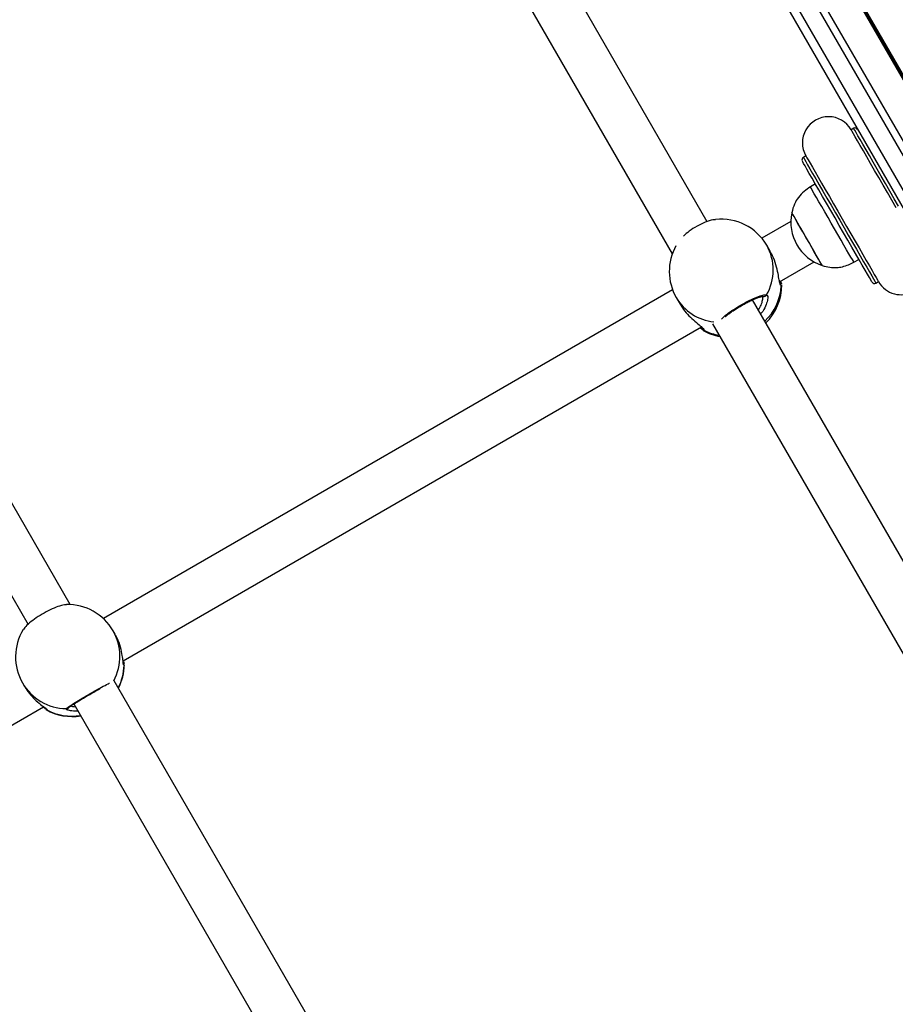
# Model space of a CAD drawing. Units: millimetres. Extents: x 780 to 12334, y 389 to 16512.
# Drawn here: x 8162 to 8464, y 4021 to 4360 of the extents above; entities that cross this region are included whole.
import ezdxf

# ---------------------------------------------------------------- set-up
doc = ezdxf.new("R2010")
doc.units = ezdxf.units.MM
doc.header["$LTSCALE"] = 100

msp = doc.modelspace()

# ---------------------------------------------------------------- linework, layer by layer
at = {"color": 8, "linetype": 'Continuous', "lineweight": 25}
for p, q in [((8360.34, 4523.55), (9164.19, 3131.25)), ((8360.47, 4523.62), (9164.31, 3131.32)), ((8360.58, 4523.68), (9164.42, 3131.39)), ((8359.88, 4523.28), (9163.73, 3130.99)), ((8359.99, 4523.35), (9163.84, 3131.05)), ((8360.12, 4523.42), (9163.96, 3131.12)), ((8343.34, 4513.73), (9147.19, 3121.44)), ((8348.54, 4516.73), (9152.38, 3124.44)), ((8397.66, 4252.79), (8397.44, 4252.8)), ((8197.94, 4137.46), (8197.91, 4137.39)), ((8171.23, 4122.24), (8171.32, 4122.03))]:
    msp.add_line(p, q, dxfattribs=at)
at = {"color": 7, "linetype": 'Continuous', "lineweight": 25}
for p, q in [((8350.7, 4517.98), (9154.54, 3125.68)), ((8340.75, 4512.23), (9144.59, 3119.94)), ((8398.8, 4290.18), (8339.65, 4392.63)), ((8325.93, 4384.39), (8386.73, 4279.08)), ((8449.23, 4322.34), (8448.36, 4321.84)), ((8432.77, 4312.84), (8431.91, 4312.34)), ((8436.04, 4303.18), (8434.31, 4302.18)), ((8427.9, 4293.28), (8427.89, 4293.28)), ((8427.56, 4290.2), (8417.62, 4284.46)), ((8420.6, 4279.76), (8419.28, 4282.05)), ((8423.71, 4269.5), (8435.56, 4276.34)), ((8449.31, 4276.2), (8451.04, 4277.2)), ((8438.39, 4275.09), (8438.4, 4275.09)), ((8424, 4269.67), (8424.36, 4268.75)), ((8456.91, 4269.04), (8457.77, 4269.54)), ((8386.85, 4266.7), (8190.76, 4153.48)), ((8386.85, 4266.7), (8190.76, 4153.48)), ((8424.37, 4268.44), (8424.37, 4268.32)), ((8179.34, 4158.3), (8117.95, 4264.63)), ((8388.11, 4264.05), (8389.43, 4261.76)), ((8524.01, 4073.31), (8414.35, 4263.25)), ((8104.23, 4256.39), (8164.79, 4151.5)), ((8197.52, 4138.91), (8396.77, 4253.94)), ((8197.52, 4138.91), (8396.77, 4253.94)), ((8397.44, 4252.8), (8397.37, 4252.8)), ((8400.62, 4255.02), (8510.16, 4065.31)), ((8194.79, 4148.09), (8194.08, 4149.32)), ((8162.9, 4131.32), (8163.61, 4130.09)), ((8316.02, 3921.56), (8194.51, 4132.03)), ((8180.61, 4124.1), (8301.47, 3914.76)), ((7975.98, 4011), (8170.18, 4123.13)), ((7975.98, 4011), (8170.18, 4123.13)), ((8171.19, 4122.11), (8171.07, 4122.19))]:
    msp.add_line(p, q, dxfattribs=at)
at = {"color": 7, "linetype": 'Continuous', "lineweight": 25, "flags": 128}
for points in [[(8463.85, 4295.01), (8462.37, 4297.58), (8460.86, 4300.19), (8459.35, 4302.8), (8457.87, 4305.37), (8456.43, 4307.86), (8455.05, 4310.25), (8453.76, 4312.49), (8452.57, 4314.54), (8451.51, 4316.39), (8450.57, 4318.01), (8449.79, 4319.36), (8449.17, 4320.43), (8448.72, 4321.21), (8448.45, 4321.68), (8448.36, 4321.84)], [(8455.54, 4269.4), (8455.54, 4269.41), (8455.41, 4269.63), (8455.1, 4270.16), (8454.62, 4271), (8453.96, 4272.13), (8453.15, 4273.54), (8452.19, 4275.21), (8451.09, 4277.1), (8449.89, 4279.2), (8448.58, 4281.46), (8447.2, 4283.86), (8445.76, 4286.35), (8444.28, 4288.9), (8442.8, 4291.47), (8441.33, 4294.02), (8439.89, 4296.52), (8438.5, 4298.91), (8437.2, 4301.18), (8435.99, 4303.27), (8434.89, 4305.16), (8433.93, 4306.83), (8433.12, 4308.24), (8432.46, 4309.37), (8431.98, 4310.21), (8431.67, 4310.75), (8431.54, 4310.97), (8431.54, 4310.97)], [(8432.77, 4312.84), (8432.86, 4312.68), (8433.14, 4312.21), (8433.59, 4311.43), (8434.2, 4310.36), (8434.99, 4309.01), (8435.92, 4307.39), (8436.98, 4305.54), (8438.17, 4303.49), (8439.46, 4301.25), (8440.84, 4298.86), (8442.28, 4296.37), (8443.77, 4293.8), (8445.27, 4291.19), (8446.78, 4288.58), (8448.26, 4286.01), (8449.71, 4283.51), (8451.08, 4281.13), (8452.37, 4278.89), (8453.56, 4276.83), (8454.63, 4274.98), (8455.56, 4273.37), (8456.34, 4272.02), (8456.96, 4270.94), (8457.41, 4270.17), (8457.68, 4269.69), (8457.77, 4269.54)], [(8449.31, 4276.2), (8449.29, 4276.23), (8449.11, 4276.54), (8448.77, 4277.14), (8448.26, 4278.02), (8447.6, 4279.17), (8446.8, 4280.54), (8445.89, 4282.13), (8444.88, 4283.87), (8443.8, 4285.75), (8442.67, 4287.7), (8441.52, 4289.68), (8440.38, 4291.66), (8439.27, 4293.58), (8438.23, 4295.39), (8437.26, 4297.06), (8436.41, 4298.55), (8435.67, 4299.81), (8435.09, 4300.83), (8434.66, 4301.57), (8434.4, 4302.03), (8434.31, 4302.18), (8434.31, 4302.18)], [(8438.39, 4275.09), (8438.34, 4275.18), (8438.11, 4275.58), (8437.71, 4276.26), (8437.16, 4277.22), (8436.47, 4278.41), (8435.67, 4279.8), (8434.78, 4281.34), (8433.84, 4282.97), (8432.87, 4284.65), (8431.91, 4286.31), (8430.99, 4287.9), (8430.15, 4289.36), (8429.41, 4290.65), (8428.79, 4291.71), (8428.33, 4292.52), (8428.02, 4293.04), (8427.89, 4293.27), (8427.89, 4293.28)], [(8438.4, 4275.09), (8438.31, 4275.25), (8438.04, 4275.71), (8437.61, 4276.46), (8437.03, 4277.47), (8436.31, 4278.71), (8435.49, 4280.13), (8434.59, 4281.7), (8433.63, 4283.35), (8432.66, 4285.03), (8431.71, 4286.68), (8430.81, 4288.24), (8429.98, 4289.67), (8429.27, 4290.91), (8428.69, 4291.92), (8428.25, 4292.67), (8427.99, 4293.13), (8427.9, 4293.28)]]:
    msp.add_lwpolyline(points, dxfattribs=at)
at = {"color": 8, "linetype": 'Continuous', "lineweight": 25, "flags": 128}
for points in [[(8464.7, 4295.53), (8463.23, 4298.09), (8461.73, 4300.69), (8460.23, 4303.28), (8458.75, 4305.84), (8457.32, 4308.32), (8455.95, 4310.7), (8454.66, 4312.93), (8453.48, 4314.98), (8452.41, 4316.83), (8451.48, 4318.44), (8450.69, 4319.8), (8450.07, 4320.88), (8449.61, 4321.67), (8449.33, 4322.16), (8449.23, 4322.34), (8449.23, 4322.34)], [(8431.91, 4312.34), (8431.91, 4312.34), (8432.01, 4312.16), (8432.29, 4311.67), (8432.75, 4310.88), (8433.37, 4309.8), (8434.16, 4308.44), (8435.09, 4306.83), (8436.16, 4304.98), (8437.34, 4302.93), (8438.63, 4300.7), (8440, 4298.32), (8441.43, 4295.84), (8442.91, 4293.28), (8444.41, 4290.69), (8445.91, 4288.09), (8447.38, 4285.53), (8448.82, 4283.05), (8450.19, 4280.68), (8451.47, 4278.45), (8452.66, 4276.4), (8453.72, 4274.55), (8454.66, 4272.94), (8455.44, 4271.58), (8456.06, 4270.5), (8456.52, 4269.7), (8456.8, 4269.22), (8456.91, 4269.04), (8456.91, 4269.04)]]:
    msp.add_lwpolyline(points, dxfattribs=at)
at = {"color": 7, "linetype": 'Continuous', "lineweight": 25}
for centre, radius, start, end in [((8440.57, 4317.34), 9, 30, 210), ((8449.73, 4321.47), 1, 30, 120), ((8432.41, 4311.47), 1, 120, 210), ((8443.34, 4290.07), 15.78, 168.2911, 251.7089), ((8403.69, 4273.05), 18, 30, 96.5634), ((8403.69, 4273.05), 18, 150.5978, 210), ((8465.57, 4274.04), 9, 210, 30), ((8456.41, 4269.9), 1, 210, 300), ((8406.44, 4268.29), 18, 313.9086, 0.5079), ((8406.44, 4268.29), 18, 239.6583, 259.5702), ((8178.49, 4140.32), 18, 30, 91.4374), ((8178.49, 4140.32), 18, 148.4388, 210), ((8179.97, 4137.76), 18, 332.7117, 359.5296), ((8179.97, 4137.76), 18, 240.2353, 279.6058)]:
    msp.add_arc(centre, radius, start, end, dxfattribs=at)
at = {"color": 8, "linetype": 'Continuous', "lineweight": 25}
for centre, radius, start, end in [((8404.3, 4273.57), 17.22, 330.0191, 29.5108), ((8406.29, 4269.03), 17.99, 313.1425, 357.1689), ((8423.26, 4268.16), 0.995, 359.0188, 50.58), ((8402.85, 4272.67), 17.08, 210.3029, 264.0371), ((8418.34, 4265.39), 0.976, 253.4018, 333.9363), ((8398.14, 4253.66), 0.994, 189.5142, 240.9985), ((8405.75, 4268.35), 17.53, 242.5427, 260.7231), ((8178.67, 4140.47), 17.77, 331.8443, 29.8682), ((8180.01, 4137.95), 17.91, 332.4045, 358.2066), ((8196.91, 4137.4), 1, 359.1602, 40.4281), ((8178.26, 4140.22), 17.75, 210.0965, 268.9782), ((8171.81, 4122.91), 1, 198.7498, 240.8468), ((8179.8, 4137.87), 17.97, 241.8328, 279.8603), ((8177.99, 4123.45), 0.978, 267.2811, 315.8171)]:
    msp.add_arc(centre, radius, start, end, dxfattribs=at)
at = {"color": 7, "linetype": 'Continuous', "lineweight": 25}
for points, knots in [([(8434.31, 4302.18), (8433.59, 4301.68), (8432.07, 4300.63), (8430.15, 4298.67), (8428.66, 4296.16), (8428.17, 4294.3), (8427.9, 4293.28)], [0, 0, 0, 0, 0.231935, 0.489916, 0.722363, 1, 1, 1, 1]), ([(8401.65, 4290.86), (8401.36, 4290.85), (8400.37, 4290.79), (8398.1, 4290.03), (8395.25, 4288.7), (8392.56, 4287.01), (8391.22, 4285.81), (8390.58, 4285.24)], [0, 0, 0, 0, 0.094443, 0.327749, 0.559937, 0.79136, 1, 1, 1, 1]), ([(8423.87, 4268.81), (8423.77, 4269.21), (8423.55, 4270.08), (8423.19, 4272.41), (8422.52, 4275.3), (8421.61, 4277.99), (8420.8, 4279.32), (8420.55, 4279.73)], [0, 0, 0, 0, 0.184392, 0.393838, 0.637108, 0.887934, 1, 1, 1, 1]), ([(8438.4, 4275.09), (8439.27, 4274.85), (8440.88, 4274.4), (8443.25, 4274.31), (8445.42, 4274.63), (8447.42, 4275.3), (8448.7, 4275.9), (8449.31, 4276.2)], [0, 0, 0, 0, 0.238993, 0.443176, 0.624609, 0.819846, 1, 1, 1, 1]), ([(8423.91, 4268.88), (8423.91, 4268.88), (8423.9, 4268.89), (8423.86, 4269.02), (8423.83, 4269.1)], [0, 0, 0, 0, 0.448478, 1, 1, 1, 1]), ([(8404.99, 4257.44), (8405.04, 4257.48), (8405.3, 4257.74), (8406.01, 4258.3), (8407.08, 4259.1), (8408.35, 4259.96), (8409.72, 4260.82), (8411.15, 4261.65), (8412.58, 4262.41), (8413.97, 4263.09), (8415.24, 4263.65), (8416.36, 4264.07), (8417.24, 4264.33), (8417.8, 4264.45), (8418.09, 4264.45), (8418.06, 4264.45), (8418.06, 4264.45)], [0, 0, 0, 0, 0.018026, 0.097555, 0.179855, 0.26308, 0.346695, 0.430691, 0.514255, 0.597843, 0.681082, 0.763529, 0.845376, 0.915302, 0.975007, 1, 1, 1, 1]), ([(8419.52, 4263.05), (8419.33, 4262.44), (8418.92, 4261.1), (8418.07, 4259.34), (8417.21, 4258.52), (8417.13, 4258.44)], [0, 0, 0, 0, 0.436004, 0.942452, 1, 1, 1, 1]), ([(8389.48, 4261.79), (8389.71, 4261.37), (8390.38, 4260.15), (8392, 4258.24), (8394.08, 4256.22), (8395.97, 4254.65), (8396.97, 4253.81), (8397.25, 4253.51), (8397.28, 4253.47)], [0, 0, 0, 0, 0.114031, 0.324905, 0.544404, 0.78416, 0.977526, 1, 1, 1, 1]), ([(8397.3, 4252.8), (8397.08, 4252.98), (8396.86, 4253.16), (8396.45, 4253.76), (8396.45, 4253.76)], [0, 0, 0, 0, 0.991799, 1, 1, 1, 1]), ([(8397.02, 4253.66), (8397.09, 4253.59), (8397.2, 4253.46), (8397.19, 4253.47), (8397.19, 4253.47)], [0, 0, 0, 0, 0.626134, 1, 1, 1, 1]), ([(8178.04, 4158.26), (8177.94, 4158.27), (8177.44, 4158.34), (8175.74, 4157.88), (8173.18, 4156.9), (8170.32, 4155.45), (8167.57, 4153.76), (8165.25, 4152.01), (8163.7, 4150.58), (8163.34, 4149.93), (8163.21, 4149.7)], [0, 0, 0, 0, 0.034317, 0.18288, 0.330949, 0.47831, 0.62519, 0.771988, 0.91913, 1, 1, 1, 1]), ([(8197.78, 4137.57), (8197.75, 4137.59), (8197.66, 4137.67), (8197.54, 4138.8), (8197.29, 4140.83), (8196.71, 4143.62), (8195.83, 4146.25), (8194.99, 4147.63), (8194.73, 4148.05)], [0, 0, 0, 0, 0.059442, 0.242782, 0.43723, 0.663098, 0.895954, 1, 1, 1, 1]), ([(8197.51, 4139.02), (8197.6, 4138.82), (8197.84, 4138.28), (8197.85, 4138.08), (8197.86, 4137.95)], [0, 0, 0, 0, 0.3733434, 1, 1, 1, 1]), ([(8197.94, 4137.61), (8197.95, 4137.57), (8197.97, 4137.48), (8197.95, 4137.47), (8197.94, 4137.46)], [0, 0, 0, 0, 0.460303, 1, 1, 1, 1]), ([(8163.67, 4130.12), (8163.91, 4129.68), (8164.59, 4128.42), (8166.2, 4126.54), (8168.2, 4124.64), (8170.01, 4123.26), (8170.88, 4122.61), (8171.23, 4122.3), (8171.23, 4122.26), (8171.23, 4122.24)], [0, 0, 0, 0, 0.1055722, 0.3008017, 0.5040193, 0.7259853, 0.9050171, 0.9512407, 1, 1, 1, 1]), ([(8178.69, 4122.76), (8178.69, 4122.76), (8178.68, 4122.75), (8178.81, 4122.87), (8179.12, 4123.1), (8179.71, 4123.51), (8180.56, 4124.07), (8181.63, 4124.75), (8182.88, 4125.51), (8184.24, 4126.33), (8185.67, 4127.17), (8187.12, 4128), (8188.48, 4128.76), (8189.28, 4129.2), (8189.65, 4129.4)], [0, 0, 0, 0, 0.014596, 0.068138, 0.141672, 0.231238, 0.32672, 0.424845, 0.523023, 0.62178, 0.720075, 0.818553, 0.917087, 1, 1, 1, 1]), ([(8170.77, 4122.38), (8170.76, 4122.39), (8170.64, 4122.46), (8170.37, 4122.83), (8170.12, 4123.18)], [0, 0, 0, 0, 0.062433, 1, 1, 1, 1]), ([(8182, 4121.7), (8181.89, 4121.68), (8180.84, 4121.53), (8179.36, 4121.73), (8178.57, 4121.96), (8178.22, 4122.06)], [0, 0, 0, 0, 0.0613239, 0.5809224, 1, 1, 1, 1])]:
    msp.add_open_spline(points, degree=3, knots=knots, dxfattribs=at)
at = {"color": 8, "linetype": 'Continuous', "lineweight": 25}
for points, knots in [([(8424.25, 4268.14), (8424.13, 4268.2), (8423.99, 4268.26), (8423.87, 4268.77), (8423.87, 4268.81)], [0, 0, 0, 0, 0.937584, 1, 1, 1, 1]), ([(8424.37, 4268.32), (8424.38, 4268.25), (8424.4, 4268.1), (8424.31, 4268.13), (8424.25, 4268.14)], [0, 0, 0, 0, 0.462387, 1, 1, 1, 1]), ([(8403.65, 4256.62), (8404.09, 4257.04), (8404.97, 4257.91), (8407.24, 4259.57), (8409.92, 4261.27), (8412.75, 4262.82), (8415.41, 4264.06), (8417.59, 4264.84), (8418.75, 4265.05), (8419.12, 4264.98), (8419.21, 4264.96)], [0, 0, 0, 0, 0.132582, 0.270287, 0.40733, 0.543926, 0.680447, 0.817291, 0.954739, 1, 1, 1, 1]), ([(8416.38, 4259.74), (8416.73, 4260.33), (8417.48, 4261.55), (8417.87, 4263.2), (8417.97, 4264.33), (8417.77, 4264.53), (8417.72, 4264.59)], [0, 0, 0, 0, 0.281296, 0.585562, 0.874949, 1, 1, 1, 1]), ([(8419.21, 4264.96), (8419.38, 4264.84), (8419.73, 4264.58), (8419.59, 4263.56), (8419.52, 4263.05)], [0, 0, 0, 0, 0.4989189, 1, 1, 1, 1]), ([(8397.28, 4253.47), (8397.31, 4253.44), (8397.61, 4253.12), (8397.64, 4252.95), (8397.66, 4252.79)], [0, 0, 0, 0, 0.12672, 1, 1, 1, 1]), ([(8177.94, 4122.47), (8178.16, 4122.65), (8178.61, 4123.02), (8180.37, 4124.18), (8182.71, 4125.63), (8185.45, 4127.26), (8188.27, 4128.86), (8190.77, 4130.22), (8192.35, 4131.05), (8192.79, 4131.24), (8192.81, 4131.26)], [0, 0, 0, 0, 0.142458, 0.2849302, 0.4269289, 0.5682476, 0.709106, 0.8498845, 0.9909985, 1, 1, 1, 1]), ([(8179.6, 4123.43), (8179.74, 4123.36), (8180.05, 4123.23), (8180.76, 4123.18), (8181.15, 4123.16)], [0, 0, 0, 0, 0.454629, 1, 1, 1, 1]), ([(8178.22, 4122.06), (8178.16, 4122.09), (8177.86, 4122.23), (8177.91, 4122.36), (8177.94, 4122.47)], [0, 0, 0, 0, 0.208756, 1, 1, 1, 1])]:
    msp.add_open_spline(points, degree=3, knots=knots, dxfattribs=at)

doc.saveas('drawing.dxf')
